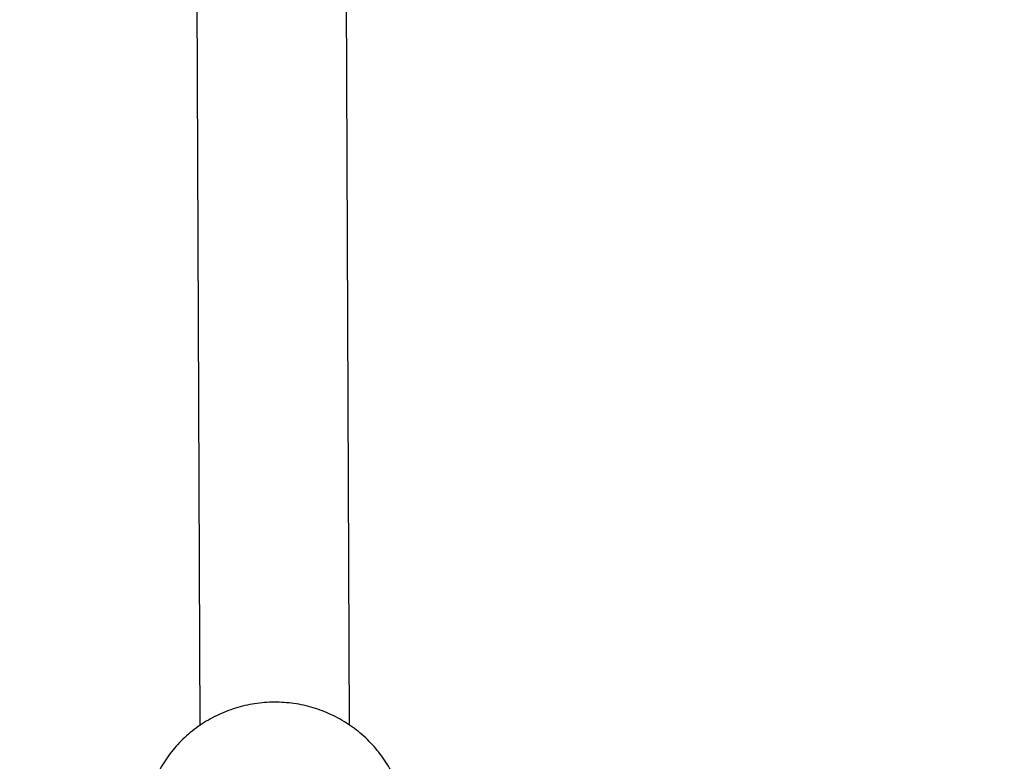
# Model space of a CAD drawing. Units: millimetres. Extents: x 584 to 1449, y 417 to 1471.
# Drawn here: x 955 to 966, y 887 to 895 of the extents above; entities that cross this region are included whole.
import ezdxf

# ---------------------------------------------------------------- set-up
doc = ezdxf.new("R2010")
doc.units = ezdxf.units.MM
doc.header["$LTSCALE"] = 100
doc.styles.add('SLDTEXTSTYLE0', font='TXT', dxfattribs={"width": 0.75})
doc.dimstyles.new('SLDDIMSTYLE4', dxfattribs={"dimtxt": 15.875, "dimasz": 8, "dimexe": 0, "dimexo": 0.0625, "dimgap": 3.96875, "dimtad": 2, "dimdec": 0, "dimrnd": 1e-09, "dimzin": 12, "dimdsep": 46, "dimtxsty": 'SLDTEXTSTYLE0', "dimblk1": 'DOT', "dimblk2": 'DOT', "dimsah": 1, "dimcen": 0.09, "dimse1": 1, "dimse2": 1, "dimadec": 0, "dimazin": 3, "dimtfac": 1, "dimtdec": 0, "dimtofl": 0, "dimtmove": 0, "dimatfit": 3, "dimldrblk": 'DOT', "dimfxl": 0, "dimfrac": 2, "dimtolj": 1, "dimtzin": 12, "dimarcsym": 0})

# ---------------------------------------------------------------- blocks, each defined once
blk = doc.blocks.new('_Dot')
at = {"color": 0, "linetype": 'ByBlock', "lineweight": -2}
blk.add_line((-0.5, 0), (-1, 0), dxfattribs=at)
at = {"color": 0, "linetype": 'ByBlock', "const_width": 0.5}
blk.add_lwpolyline([(-0.25, 0, 1), (0.25, 0, 1)], format="xyb", close=True, dxfattribs=at)
blk = doc.blocks.new('_D_11')
at = {"color": 7, "linetype": 'Continuous', "lineweight": 18}
blk.add_line((604.785, 630.541), (604.785, 1273.969), dxfattribs=at)
at = {"color": 7, "linetype": 'Continuous', "lineweight": 18, "xscale": 8, "yscale": 8}
for p, rotation in [((604.785, 1273.969), 90.0000000000004), ((604.785, 630.541), 270.0000000000004)]:
    blk.add_blockref('_Dot', p, dxfattribs=dict(at, rotation=rotation))
at = {"color": 7, "linetype": 'Continuous', "lineweight": 18, "insert": (584.321, 934.66), "char_height": 15.875, "attachment_point": 1, "rotation": 90, "style": 'SLDTEXTSTYLE0'}
blk.add_mtext('643', dxfattribs=at)

msp = doc.modelspace()

# ---------------------------------------------------------------- linework, layer by layer
at = {"color": 7, "linetype": 'Continuous', "lineweight": 25}
for p, q in [((956.966, 898.675), (957.013, 887.192)), ((958.613, 887.197), (958.566, 898.681))]:
    msp.add_line(p, q, dxfattribs=at)
msp.add_open_spline([(959.196, 886.293), (959.195, 886.304), (959.187, 886.384), (959.141, 886.528), (959.059, 886.717), (958.946, 886.891), (958.809, 887.047), (958.649, 887.181), (958.47, 887.291), (958.277, 887.373), (958.072, 887.426), (957.862, 887.448), (957.651, 887.439), (957.442, 887.399), (957.243, 887.329), (957.056, 887.23), (956.887, 887.105), (956.739, 886.956), (956.615, 886.787), (956.519, 886.602), (956.454, 886.405), (956.421, 886.244), (956.421, 886.15), (956.421, 886.125)], degree=3, knots=[0, 0, 0, 0, 0.008855, 0.059659, 0.110461, 0.161295, 0.212192, 0.263173, 0.314252, 0.365432, 0.41671, 0.468073, 0.519505, 0.570982, 0.62247, 0.673945, 0.725376, 0.776738, 0.828011, 0.879181, 0.930245, 0.981209, 1, 1, 1, 1], dxfattribs=at)

# ---------------------------------------------------------------- dimensions: what is measured, and where the dimension line sits
at = {"color": 7, "linetype": 'Continuous', "lineweight": 18}
dim = msp.add_linear_dim(base=(604.785, 630.541), p1=(1170.494, 1273.969), p2=(858.146, 630.541), angle=90, dimstyle='SLDDIMSTYLE4', dxfattribs=at)
dim.commit()
dim.dimension.update_dxf_attribs({"geometry": '_D_11', "text_midpoint": (604.785, 952.255), "dimtype": 160})

doc.saveas('drawing.dxf')
